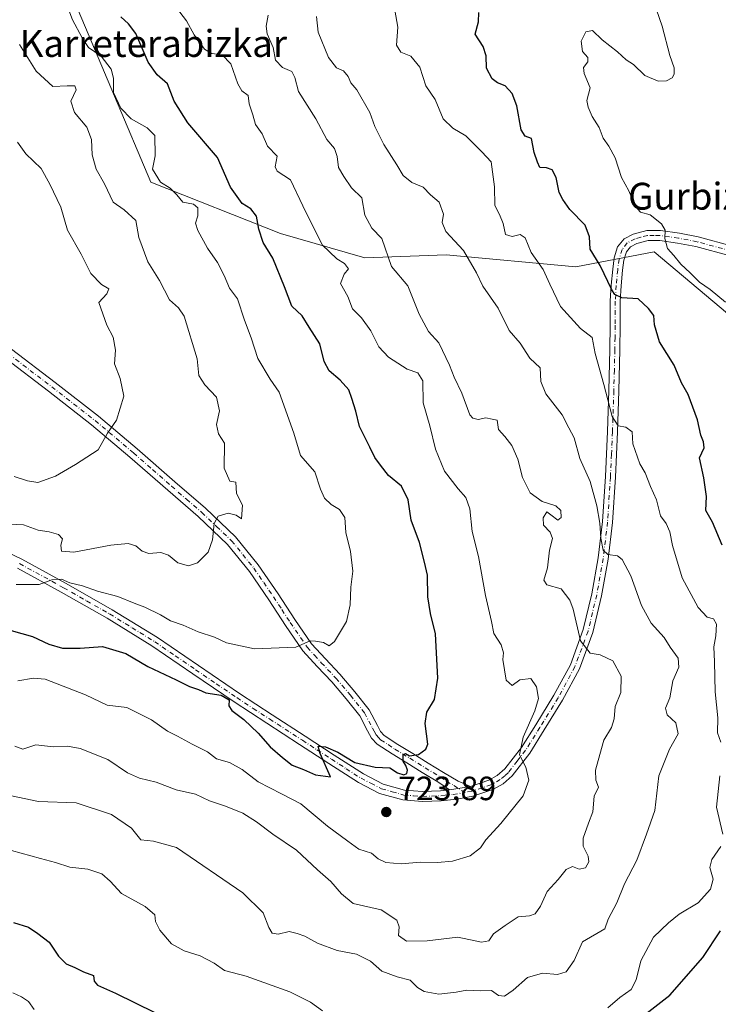
# Model space of a CAD drawing. Units: metres. Extents: x 624086 to 627529, y 4752687 to 4755063.
# Drawn here: x 625040 to 625248, y 4753235 to 4753528 of the extents above; entities that cross this region are included whole.
import ezdxf
from ezdxf.enums import TextEntityAlignment as Align

# ---------------------------------------------------------------- set-up
doc = ezdxf.new("R2010")
doc.units = ezdxf.units.M
doc.header["$MEASUREMENT"] = 0
doc.linetypes.add('DGN Style 4', pattern=[2.6384748266838614, 1.318413404963828, -0.6592067024819142, 0.001648016756204785, -0.6592067024819142])
for name, color, linetype, lineweight in [('Arbolado forestal CxS', 92, 'Continuous', 0), ('Camino Cxs', 7, 'Continuous', 0), ('Camino eje', 30, 'DGN Style 4', 13), ('Cortafuegos CxS', 92, 'Continuous', 0), ('Curva de nivel maestra', 30, 'Continuous', 30), ('Curva de nivel normal', 30, 'Continuous', 0), ('Punto de cota en terreno', 7, 'Continuous', 0), ('Rótulo de punto de cota en terreno', 7, 'Continuous', 0), ('Texto cartográfico', 7, 'Continuous', 0)]:
    doc.layers.add(name, color=color, linetype=linetype, lineweight=lineweight)
doc.styles.add('Style-Arial', font='txt')

# ---------------------------------------------------------------- blocks, each defined once
blk = doc.blocks.new('*U6')
at = {"layer": 'Arbolado forestal CxS', "color": 92, "linetype": 'Continuous', "lineweight": 0}
blk.add_polyline3d([(625057.5356999999, 4753531.166099999, 728.9875999999931), (625079.0793000003, 4753479.9959, 730.749100000001), (625117.6819000002, 4753464.7345, 723.1751999999979), (625142.8176999995, 4753457.552200001, 717.1171000000032), (625167.0566999996, 4753458.448799999, 710.8169999999955), (625205.6586999996, 4753454.858300001, 702.0056999999942), (625228.9996999997, 4753459.345899999, 696.1771000000008), (625255.1920999996, 4753437.2795, 694.7627999999969)], dxfattribs=at)
blk = doc.blocks.new('5PATER')
at = {"layer": 'Cortafuegos CxS', "linetype": 'Continuous', "lineweight": 0}
h = blk.add_hatch(color=51, dxfattribs=at)
edge = h.paths.add_edge_path()
edge.add_ellipse((0, 0), major_axis=(-0.1095731443231308, -0.1110710700762829), ratio=0.9994222409660322, start_angle=0, end_angle=360)

msp = doc.modelspace()

# ---------------------------------------------------------------- linework, layer by layer
at = {"layer": 'Arbolado forestal CxS', "color": 92, "linetype": 'Continuous', "lineweight": 0}
for points in [[(625255.1920999996, 4753437.2795, 694.7627999999969), (625228.9996999997, 4753459.345899999, 696.1771000000008), (625205.6586999996, 4753454.858300001, 702.0056999999942), (625167.0566999996, 4753458.448799999, 710.8169999999955), (625142.8176999995, 4753457.552200001, 717.1171000000032), (625117.6819000002, 4753464.7345, 723.1751999999979), (625079.0793000003, 4753479.9959, 730.749100000001), (625057.5356999999, 4753531.166099999, 728.9875999999931)], [(625057.5356999999, 4753531.166099999, 728.9875999999931), (625079.0793000003, 4753479.9959, 730.749100000001), (625117.6819000002, 4753464.7345, 723.1751999999979), (625142.8176999995, 4753457.552200001, 717.1171000000032), (625167.0566999996, 4753458.448799999, 710.8169999999955), (625205.6586999996, 4753454.858300001, 702.0056999999942), (625228.9996999997, 4753459.345899999, 696.1771000000008), (625255.1920999996, 4753437.2795, 694.7627999999969)], [(625057.5356999999, 4753531.166099999, 728.9875999999931), (625079.0793000003, 4753479.9959, 730.749100000001), (625117.6819000002, 4753464.7345, 723.1751999999979), (625142.8176999995, 4753457.552200001, 717.1171000000032), (625167.0566999996, 4753458.448799999, 710.8169999999955), (625205.6586999996, 4753454.858300001, 702.0056999999942), (625228.9996999997, 4753459.345899999, 696.1771000000008), (625255.1920999996, 4753437.2795, 694.7627999999969)]]:
    msp.add_polyline3d(points, dxfattribs=at)
at = {"layer": 'Camino Cxs', "color": 7, "linetype": 'Continuous', "lineweight": 0, "extrusion": (0.08332300981569041, 0.01371138134133771, 0.9964282583593096), "elevation": 117987.7756962583, "flags": 128}
msp.add_lwpolyline([(4588709.648401545, -1383658.805488277), (4588709.648401546, -1383665.233445327)], dxfattribs=at)
msp.add_lwpolyline([(4588709.648401545, -1383658.805488277), (4588709.648401546, -1383665.233445327)], dxfattribs=at)
at = {"layer": 'Camino Cxs', "color": 7, "linetype": 'Continuous', "lineweight": 0}
for points in [[(625027.0701000001, 4753374.350099999, 738.0106999999989), (625040.6901000004, 4753367.880100001, 737.2553000000045), (625053.8800999997, 4753360.6501, 738.3794000000053), (625067.6201, 4753352.8201, 734.170299999998), (625081.0800999999, 4753344.520099999, 734.321100000001), (625093.3000999996, 4753336.190099999, 734.0319000000018), (625105.5301000001, 4753327.880100001, 731.7397999999957), (625115.2901, 4753321.550100001, 732.288400000005), (625125.0500999996, 4753315.210100001, 730.6288999999962), (625133.7500999998, 4753309.5701, 731.325800000006), (625142.4600999998, 4753303.950099999, 730.4838000000018), (625148.3201000001, 4753300.950099999, 730.9752000000008), (625154.6801000005, 4753299.1501, 730.5488999999943), (625160.0201000003, 4753298.720100001, 728.7023000000045), (625165.3701, 4753298.960100001, 726.1106000000001), (625168.0100999996, 4753299.220100001, 725.1873999999953), (625174.3300999999, 4753300.2601, 724.6445999999996), (625179.7801000001, 4753302.0601, 724.5973999999987), (625182.2901, 4753303.4901, 725.0748000000021), (625184.5100999996, 4753305.420100001, 726.9348999999929), (625189.4901000002, 4753311.850099999, 727.7796999999993), (625193.7200999996, 4753318.600099999, 727.8622999999934), (625199.1401000004, 4753327.360099999, 724.8361000000006), (625204.0301000001, 4753336.460100001, 724.1459000000032), (625207.8901000004, 4753346.880100001, 719.7330999999978), (625210.4301000005, 4753357.5801, 718.2690000000002), (625212.3601000002, 4753368.2501, 717.020399999994), (625213.6300999997, 4753379.020099999, 717.0117000000029), (625214.4801000003, 4753392.4101, 714.8165000000009), (625215.1001000004, 4753405.8301, 713.0111000000034), (625215.4801000003, 4753418.030099999, 710.7455000000047), (625215.8101000005, 4753430.220100001, 708.7513000000035), (625215.8800999997, 4753437.460100001, 707.054999999993), (625215.9301000005, 4753444.6801, 704.0997000000062), (625216.2001, 4753449.4101, 701.6153999999952), (625216.6401000004, 4753454.1501, 699.7367999999988), (625217.0800999999, 4753457.4901, 698.5206000000035), (625218.1101000002, 4753460.7501, 698.0546999999933), (625220.0301000001, 4753463.120100001, 697.5466000000015), (625222.7801000001, 4753464.590100001, 696.9370999999956), (625226.8201000001, 4753465.630100001, 697.8515999999945), (625230.8501000004, 4753465.670100001, 698.1631000000052), (625236.4801000003, 4753464.840100001, 696.5783999999985), (625242.1101000002, 4753463.7501, 698.2023999999947), (625252.3201000001, 4753461.0101, 706.1934000000037)], [(625174.3300999999, 4753300.2601, 724.6445999999996), (625179.7801000001, 4753302.0601, 724.5973999999987), (625182.2901, 4753303.4901, 725.0748000000021), (625184.5100999996, 4753305.420100001, 726.9348999999929), (625189.4901000002, 4753311.850099999, 727.7796999999993), (625193.7200999996, 4753318.600099999, 727.8622999999934), (625199.1401000004, 4753327.360099999, 724.8361000000006), (625204.0301000001, 4753336.460100001, 724.1459000000032), (625207.8901000004, 4753346.880100001, 719.7330999999978), (625210.4301000005, 4753357.5801, 718.2690000000002), (625212.3601000002, 4753368.2501, 717.020399999994), (625213.6300999997, 4753379.020099999, 717.0117000000029), (625214.4801000003, 4753392.4101, 714.8165000000009), (625215.1001000004, 4753405.8301, 713.0111000000034), (625215.4801000003, 4753418.030099999, 710.7455000000047), (625215.8101000005, 4753430.220100001, 708.7513000000035), (625215.8800999997, 4753437.460100001, 707.054999999993), (625215.9301000005, 4753444.6801, 704.0997000000062), (625216.2001, 4753449.4101, 701.6153999999952), (625216.6401000004, 4753454.1501, 699.7367999999988), (625217.0800999999, 4753457.4901, 698.5206000000035), (625218.1101000002, 4753460.7501, 698.0546999999933), (625220.0301000001, 4753463.120100001, 697.5466000000015), (625222.7801000001, 4753464.590100001, 696.9370999999956), (625226.8201000001, 4753465.630100001, 697.8515999999945), (625230.8501000004, 4753465.670100001, 698.1631000000052), (625236.4801000003, 4753464.840100001, 696.5783999999985), (625242.1101000002, 4753463.7501, 698.2023999999947), (625252.3201000001, 4753461.0101, 706.1934000000037)], [(625251.5900999998, 4753458.130100001, 702.388300000006), (625241.4401000004, 4753460.850099999, 696.0552000000025), (625235.9801000003, 4753461.9101, 695.4413999999961), (625230.6401000004, 4753462.700099999, 696.2737999999954), (625227.2100999998, 4753462.6601, 696.3953000000038), (625223.8701, 4753461.790100001, 696.9912999999942), (625221.9600999998, 4753460.770099999, 697.382500000007), (625220.7801000001, 4753459.3101, 697.6909000000014), (625220.0000999998, 4753456.840100001, 698.0812000000005), (625219.6001000004, 4753453.8201, 698.7746000000043), (625219.1700999998, 4753449.190099999, 699.8974000000017), (625218.9101, 4753444.590100001, 702.0920000000042), (625218.8601000002, 4753437.4301, 704.9953999999999), (625218.7801000001, 4753430.1601, 706.3677000000025), (625218.4600999998, 4753417.950099999, 707.5195999999996), (625218.0800999999, 4753405.720100001, 710.5228999999963), (625217.4501, 4753392.2401, 711.7045000000071), (625216.5900999998, 4753378.7501, 714.547900000005), (625215.3000999996, 4753367.8101, 717.117499999993), (625213.3400999998, 4753356.970100001, 716.1741999999941), (625210.7401000002, 4753346.0101, 719.0718000000053), (625206.7500999998, 4753335.2301, 721.9308000000019), (625201.7200999996, 4753325.870100001, 721.9903999999952), (625196.2500999998, 4753317.030099999, 726.7685999999959), (625191.9301000005, 4753310.140100001, 726.8122000000003), (625186.6801000005, 4753303.370100001, 726.5029999999971), (625184.0201000003, 4753301.050100001, 725.9729999999981), (625181.0000999998, 4753299.3301, 725.7032000000036), (625175.0100999996, 4753297.350099999, 723.3076000000001), (625170.2500999998, 4753296.460100001, 724.4054999999935), (625165.5900999998, 4753295.9901, 726.1152000000002), (625159.9700999996, 4753295.7401, 729.045499999993), (625154.1501000002, 4753296.200099999, 730.3907999999938), (625147.2301000003, 4753298.170100001, 729.0752999999969), (625140.9700999996, 4753301.370100001, 730.2051000000066), (625132.1300999997, 4753307.0801, 731.0951999999961), (625123.4301000005, 4753312.710100001, 730.2624999999972), (625113.6700999998, 4753319.050100001, 733.5429000000004), (625103.8901000004, 4753325.4101, 730.692599999995), (625091.6201, 4753333.7301, 732.1483000000007), (625079.4600999998, 4753342.030099999, 732.4024000000064), (625066.1001000004, 4753350.2601, 735.804999999993), (625052.4101, 4753358.0701, 736.4523000000045), (625039.4101, 4753365.200099999, 736.7351000000053)], [(625251.5900999998, 4753458.130100001, 702.388300000006), (625241.4401000004, 4753460.850099999, 696.0552000000025), (625235.9801000003, 4753461.9101, 695.4413999999961), (625230.6401000004, 4753462.700099999, 696.2737999999954), (625227.2100999998, 4753462.6601, 696.3953000000038), (625223.8701, 4753461.790100001, 696.9912999999942), (625221.9600999998, 4753460.770099999, 697.382500000007), (625220.7801000001, 4753459.3101, 697.6909000000014), (625220.0000999998, 4753456.840100001, 698.0812000000005), (625219.6001000004, 4753453.8201, 698.7746000000043), (625219.1700999998, 4753449.190099999, 699.8974000000017), (625218.9101, 4753444.590100001, 702.0920000000042), (625218.8601000002, 4753437.4301, 704.9953999999999), (625218.7801000001, 4753430.1601, 706.3677000000025), (625218.4600999998, 4753417.950099999, 707.5195999999996), (625218.0800999999, 4753405.720100001, 710.5228999999963), (625217.4501, 4753392.2401, 711.7045000000071), (625216.5900999998, 4753378.7501, 714.547900000005), (625215.3000999996, 4753367.8101, 717.117499999993), (625213.3400999998, 4753356.970100001, 716.1741999999941), (625210.7401000002, 4753346.0101, 719.0718000000053), (625206.7500999998, 4753335.2301, 721.9308000000019), (625201.7200999996, 4753325.870100001, 721.9903999999952), (625196.2500999998, 4753317.030099999, 726.7685999999959), (625191.9301000005, 4753310.140100001, 726.8122000000003), (625186.6801000005, 4753303.370100001, 726.5029999999971), (625184.0201000003, 4753301.050100001, 725.9729999999981), (625181.0000999998, 4753299.3301, 725.7032000000036), (625175.0100999996, 4753297.350099999, 723.3076000000001), (625170.2500999998, 4753296.460100001, 724.4054999999935), (625165.5900999998, 4753295.9901, 726.1152000000002), (625159.9700999996, 4753295.7401, 729.045499999993), (625154.1501000002, 4753296.200099999, 730.3907999999938), (625147.2301000003, 4753298.170100001, 729.0752999999969), (625140.9700999996, 4753301.370100001, 730.2051000000066), (625132.1300999997, 4753307.0801, 731.0951999999961), (625123.4301000005, 4753312.710100001, 730.2624999999972), (625113.6700999998, 4753319.050100001, 733.5429000000004), (625103.8901000004, 4753325.4101, 730.692599999995), (625091.6201, 4753333.7301, 732.1483000000007), (625079.4600999998, 4753342.030099999, 732.4024000000064), (625066.1001000004, 4753350.2601, 735.804999999993), (625052.4101, 4753358.0701, 736.4523000000045), (625039.4101, 4753365.200099999, 736.7351000000053)], [(625037.6801000005, 4753430.3101, 749.3889000000055), (625050.6201, 4753420.420100001, 748.1328999999969), (625063.5701000001, 4753410.380100001, 746.1437000000006), (625075.0500999996, 4753400.700099999, 745.2103999999963), (625086.3101000005, 4753390.840100001, 743.2765999999974), (625095.3901000004, 4753382.9801, 737.9327000000048), (625104.3701, 4753374.470100001, 736.2747999999993), (625111.1001000004, 4753366.1601, 737.0063999999985), (625117.0301000001, 4753357.550100001, 735.5687999999938), (625121.9901000002, 4753349.940099999, 734.4614000000003), (625126.9901000002, 4753342.6601, 733.9642000000022), (625131.0800999999, 4753338.1601, 733.5632000000041), (625135.4301000005, 4753333.610099999, 731.2639999999956), (625139.8300999999, 4753328.390100001, 731.997000000003), (625144.1401000004, 4753323.030099999, 731.3935000000056), (625146.5800999999, 4753318.3201, 730.2188000000025), (625147.5100999996, 4753316.540100001, 729.8353999999963), (625148.6101000002, 4753315.380100001, 730.4566999999952), (625152.6901000004, 4753312.710100001, 730.5280999999959), (625157.1101000002, 4753310.0101, 731.7284999999974), (625161.6700999998, 4753307.170100001, 731.2204999999958), (625166.2200999996, 4753304.4001, 729.4296999999933), (625170.6201, 4753301.8201, 726.5268999999971), (625174.3300999999, 4753300.2601, 724.6445999999996), (625168.0100999996, 4753299.220100001, 725.1873999999953), (625164.5401, 4753301.5801, 728.2351999999955), (625159.9501, 4753304.370100001, 731.126900000003), (625155.3901000004, 4753307.210100001, 731.624100000001), (625150.9301000005, 4753309.940099999, 731.3825999999973), (625146.4901000002, 4753312.840100001, 731.2299000000058), (625144.8201000001, 4753314.610099999, 731.6012999999948), (625143.6700999998, 4753316.790100001, 731.0945000000065), (625141.3701, 4753321.2301, 731.2670000000071), (625137.2701000003, 4753326.3301, 731.6659000000074), (625133.0500999996, 4753331.340100001, 730.8555999999954), (625128.6700999998, 4753335.920100001, 734.3304999999964), (625124.4101, 4753340.620100001, 734.0804000000062), (625119.2600999996, 4753348.120100001, 735.6785999999993), (625114.3000999996, 4753355.720100001, 737.3761999999988), (625108.4600999998, 4753364.190099999, 738.8457999999956), (625101.9501, 4753372.2401, 737.4878000000026), (625093.1801000005, 4753380.540100001, 739.7749000000041), (625084.1601, 4753388.360099999, 742.5053999999947), (625072.9101, 4753398.200099999, 745.5037000000011), (625061.5000999998, 4753407.8201, 744.264599999995), (625048.6201, 4753417.8101, 748.872000000003), (625035.6501000002, 4753427.720100001, 750.6848999999929)], [(625037.6801000005, 4753430.3101, 749.3889000000055), (625050.6201, 4753420.420100001, 748.1328999999969), (625063.5701000001, 4753410.380100001, 746.1437000000006), (625075.0500999996, 4753400.700099999, 745.2103999999963), (625086.3101000005, 4753390.840100001, 743.2765999999974), (625095.3901000004, 4753382.9801, 737.9327000000048), (625104.3701, 4753374.470100001, 736.2747999999993), (625111.1001000004, 4753366.1601, 737.0063999999985), (625117.0301000001, 4753357.550100001, 735.5687999999938), (625121.9901000002, 4753349.940099999, 734.4614000000003), (625126.9901000002, 4753342.6601, 733.9642000000022), (625131.0800999999, 4753338.1601, 733.5632000000041), (625135.4301000005, 4753333.610099999, 731.2639999999956), (625139.8300999999, 4753328.390100001, 731.997000000003), (625144.1401000004, 4753323.030099999, 731.3935000000056), (625146.5800999999, 4753318.3201, 730.2188000000025), (625147.5100999996, 4753316.540100001, 729.8353999999963), (625148.6101000002, 4753315.380100001, 730.4566999999952), (625152.6901000004, 4753312.710100001, 730.5280999999959), (625157.1101000002, 4753310.0101, 731.7284999999974), (625161.6700999998, 4753307.170100001, 731.2204999999958), (625166.2200999996, 4753304.4001, 729.4296999999933), (625170.6201, 4753301.8201, 726.5268999999971), (625174.3300999999, 4753300.2601, 724.6445999999996)], [(625168.0100999996, 4753299.220100001, 725.1873999999953), (625164.5401, 4753301.5801, 728.2351999999955), (625159.9501, 4753304.370100001, 731.126900000003), (625155.3901000004, 4753307.210100001, 731.624100000001), (625150.9301000005, 4753309.940099999, 731.3825999999973), (625146.4901000002, 4753312.840100001, 731.2299000000058), (625144.8201000001, 4753314.610099999, 731.6012999999948), (625143.6700999998, 4753316.790100001, 731.0945000000065), (625141.3701, 4753321.2301, 731.2670000000071), (625137.2701000003, 4753326.3301, 731.6659000000074), (625133.0500999996, 4753331.340100001, 730.8555999999954), (625128.6700999998, 4753335.920100001, 734.3304999999964), (625124.4101, 4753340.620100001, 734.0804000000062), (625119.2600999996, 4753348.120100001, 735.6785999999993), (625114.3000999996, 4753355.720100001, 737.3761999999988), (625108.4600999998, 4753364.190099999, 738.8457999999956), (625101.9501, 4753372.2401, 737.4878000000026), (625093.1801000005, 4753380.540100001, 739.7749000000041), (625084.1601, 4753388.360099999, 742.5053999999947), (625072.9101, 4753398.200099999, 745.5037000000011), (625061.5000999998, 4753407.8201, 744.264599999995), (625048.6201, 4753417.8101, 748.872000000003), (625035.6501000002, 4753427.720100001, 750.6848999999929)], [(625027.0701000001, 4753374.350099999, 738.0106999999989), (625040.6901000004, 4753367.880100001, 737.2553000000045), (625053.8800999997, 4753360.6501, 738.3794000000053), (625067.6201, 4753352.8201, 734.170299999998), (625081.0800999999, 4753344.520099999, 734.321100000001), (625093.3000999996, 4753336.190099999, 734.0319000000018), (625105.5301000001, 4753327.880100001, 731.7397999999957), (625115.2901, 4753321.550100001, 732.288400000005), (625125.0500999996, 4753315.210100001, 730.6288999999962), (625133.7500999998, 4753309.5701, 731.325800000006), (625142.4600999998, 4753303.950099999, 730.4838000000018), (625148.3201000001, 4753300.950099999, 730.9752000000008), (625154.6801000005, 4753299.1501, 730.5488999999943), (625160.0201000003, 4753298.720100001, 728.7023000000045), (625165.3701, 4753298.960100001, 726.1106000000001), (625168.0100999996, 4753299.220100001, 725.1873999999953)]]:
    msp.add_polyline3d(points, dxfattribs=at)
at = {"layer": 'Camino eje', "color": 30, "linetype": 'DGN Style 4', "lineweight": 13}
for points in [[(625251.9550999999, 4753459.5701, 704.2017000000051), (625241.7751000002, 4753462.300100001, 695.9205999999976), (625236.2301000003, 4753463.3751, 695.5118999999977), (625230.7451, 4753464.1851, 697.2149000000063), (625229.0301000001, 4753464.165100001, 697.1987999999983), (625227.0151000004, 4753464.145099999, 697.1627000000008), (625224.9951, 4753463.6251, 696.9560000000056), (625223.3251, 4753463.190099999, 697.0002999999997), (625220.9951, 4753461.9451, 697.4665999999997), (625219.4451000001, 4753460.030099999, 697.8674000000028), (625218.5401, 4753457.165100001, 698.2342999999964), (625218.1201, 4753453.985099999, 698.9167000000016), (625217.6851000005, 4753449.300100001, 699.9967000000033), (625217.4200999998, 4753444.6351, 702.1842000000034), (625217.3701, 4753437.4451, 705.2544000000053), (625217.3350999998, 4753433.825099999, 706.4128000000055), (625217.2950999998, 4753430.190099999, 707.1350999999996), (625217.1350999996, 4753424.085100001, 707.6472000000067), (625216.9700999996, 4753417.9901, 708.7535999999964), (625216.5900999998, 4753405.7751, 711.4098999999987), (625216.2801000001, 4753399.065099999, 712.0489999999991), (625215.9650999998, 4753392.325099999, 713.2679000000062), (625215.1101000002, 4753378.8851, 715.7511999999988), (625213.8300999999, 4753368.030099999, 716.9896000000008), (625211.8850999996, 4753357.2751, 716.422000000006), (625209.3151000004, 4753346.4451, 719.3628000000026), (625205.3901000004, 4753335.845100001, 722.9352999999975), (625200.4301000005, 4753326.6151, 723.2609999999986), (625194.9851000002, 4753317.815099999, 727.2007000000012), (625190.7100999998, 4753310.995100001, 727.0515000000014), (625188.2200999996, 4753307.780099999, 727.5831000000035), (625185.5950999996, 4753304.395099999, 726.5400999999983), (625184.4851000002, 4753303.4301, 725.7143000000069), (625183.1551000001, 4753302.270099999, 724.6288999999962), (625180.3901000004, 4753300.6951, 724.9734999999928), (625174.6700999998, 4753298.8051, 723.8043000000035), (625172.6183000002, 4753298.4465, 723.6267999999982)], [(625036.6651, 4753429.015100001, 749.8542000000016), (625049.6201, 4753419.1151, 748.4214999999967), (625062.5351, 4753409.100099999, 744.7979999999953), (625073.9801000003, 4753399.450099999, 745.2746000000043), (625079.6101000002, 4753394.520099999, 744.5856000000058), (625085.2351000002, 4753389.600099999, 742.7597999999998), (625089.7451, 4753385.690099999, 740.3907000000036), (625094.2851, 4753381.7601, 738.6282999999967), (625098.6700999998, 4753377.610099999, 737.5442000000039), (625103.1601, 4753373.3551, 736.5432000000002), (625106.5251000002, 4753369.200099999, 736.9985000000015), (625109.7801000001, 4753365.175100001, 737.725900000005), (625112.7451, 4753360.870100001, 736.7314000000042), (625115.6651, 4753356.6351, 736.4042999999947), (625118.1451000003, 4753352.8301, 734.7099000000018), (625120.6250999998, 4753349.030099999, 734.824099999998), (625125.7001, 4753341.640100001, 733.8628000000026), (625127.8300999999, 4753339.290100001, 734.7342000000062), (625129.8750999998, 4753337.040100001, 733.7997999999934), (625134.2401000002, 4753332.475099999, 730.600099999996), (625138.5500999996, 4753327.360099999, 731.5731999999989), (625142.7550999997, 4753322.130100001, 730.7960000000021), (625145.1250999998, 4753317.5551, 730.3315000000002), (625145.5900999998, 4753316.665100001, 730.479800000001), (625146.1651, 4753315.575099999, 730.609500000006), (625147.0000999998, 4753314.690099999, 730.4523000000045), (625147.5500999996, 4753314.110099999, 730.320000000007), (625149.7701000003, 4753312.6601, 730.5234000000055), (625151.8101000005, 4753311.325099999, 730.7623000000021), (625154.0401, 4753309.960100001, 731.2786999999954), (625156.2500999998, 4753308.610099999, 731.5319000000018), (625160.8101000005, 4753305.770099999, 731.0387999999948), (625165.3800999997, 4753302.9901, 728.8316000000051), (625167.1151000002, 4753301.8101, 727.4603999999963), (625169.3151000004, 4753300.520099999, 725.8788999999962), (625172.6183000002, 4753298.4465, 723.6267999999982)], [(625040.0500999996, 4753366.540100001, 736.7703000000038), (625053.1451000003, 4753359.360099999, 737.352899999998), (625059.9901000002, 4753355.4551, 735.7042999999976), (625066.8601000002, 4753351.540100001, 734.7228000000032), (625073.5401, 4753347.425100001, 736.5966999999946), (625080.2701000003, 4753343.2751, 733.0136000000057), (625086.3800999997, 4753339.110099999, 735.5161999999983), (625092.4600999998, 4753334.960100001, 732.7838999999949), (625098.5751, 4753330.8051, 731.6278000000021), (625104.7100999998, 4753326.645099999, 731.1494999999995), (625109.6001000004, 4753323.465100001, 730.9909999999945), (625114.4801000003, 4753320.300100001, 732.8249000000069), (625124.2401000002, 4753313.960100001, 730.3622000000032), (625128.5900999998, 4753311.145099999, 730.3500000000058), (625132.9401000004, 4753308.325099999, 730.8312000000006), (625137.2950999998, 4753305.515100001, 731.5074000000022), (625141.7150999998, 4753302.6601, 729.6901999999974), (625144.6451000003, 4753301.1601, 729.9927000000025), (625147.7751000002, 4753299.5601, 729.9348000000027), (625150.9550999999, 4753298.6601, 729.9559000000008), (625154.4151, 4753297.675100001, 729.3598999999958), (625157.3251, 4753297.4451, 729.3680000000023), (625159.9951, 4753297.2301, 728.1477000000014), (625165.4801000003, 4753297.475099999, 725.0571999999956), (625166.8000999996, 4753297.6051, 724.4128000000055), (625169.1300999997, 4753297.840100001, 723.8889000000055), (625172.6183000002, 4753298.4465, 723.6267999999982)]]:
    msp.add_polyline3d(points, dxfattribs=at)
at = {"layer": 'Curva de nivel maestra', "color": 30, "linetype": 'Continuous', "lineweight": 30, "flags": 128}
for points, elevation in [([(625034.3700000001, 4753347.540100001), (625043.8399999999, 4753344.880100001), (625048.79, 4753342.5701), (625052.8600000005, 4753341.390100001), (625058.1100000005, 4753341.4101), (625064.75, 4753341.880100001), (625071.6799999997, 4753339.770099999), (625078.1900000004, 4753335.920100001), (625086.6699999999, 4753331.940099999), (625090.5999999996, 4753329.960100001), (625093.3600000005, 4753329.050100001), (625095.5099999999, 4753328.120100001), (625100.04, 4753327.4001), (625102.4100000003, 4753325.950099999), (625102.3700000001, 4753324.210100001), (625103.2400000002, 4753322.860099999), (625106.7699999996, 4753320.1801), (625111.0499999998, 4753316.0601), (625114.6100000005, 4753311.9901), (625118.3300000001, 4753308.860099999), (625121.1600000003, 4753306.600099999), (625124.54, 4753305.270099999), (625128.1399999997, 4753303.670100001), (625132.6600000003, 4753303.050100001), (625129.5499999998, 4753310.0701), (625128.9600000001, 4753312.2501), (625131.1500000004, 4753312.020099999), (625134.8499999996, 4753310.4001), (625139.8899999997, 4753307.380100001), (625145.9299999997, 4753305.9801), (625150.2599999999, 4753305.720100001), (625152.6100000005, 4753304.290100001), (625154.4500000002, 4753303.690099999), (625155.3600000005, 4753304.100099999), (625155.5199999996, 4753305.0801), (625155.0800000001, 4753306.440099999), (625154.2999999998, 4753307.7601), (625154.2199999997, 4753309.640100001), (625154.9100000003, 4753310.040100001), (625156.1200000001, 4753309.370100001), (625158.8499999996, 4753309.7401), (625161.0199999996, 4753311.3301), (625161.5999999996, 4753312.8101), (625160.7800000003, 4753319.0001), (625161.2800000003, 4753322.350099999), (625163.5499999998, 4753326.050100001), (625164.54, 4753332.470100001), (625163.8499999996, 4753345.640100001), (625162.3700000001, 4753351.7301), (625161.5499999998, 4753356.610099999), (625161.5199999996, 4753363.0601), (625160.6500000004, 4753366.9801), (625159.0899999999, 4753372.8201), (625156.6200000001, 4753379.4101), (625155.79, 4753385.520099999), (625153.7699999996, 4753389.5601), (625149.8399999999, 4753392.720100001), (625147.5199999996, 4753395.790100001), (625145.7800000003, 4753398.0701), (625144.3200000003, 4753401.200099999), (625141.2699999996, 4753407.300100001), (625140.2000000002, 4753411.9001), (625138.9199999999, 4753415.640100001), (625138.04, 4753418.200099999), (625135.5199999996, 4753421.0701), (625132.2100000001, 4753423.870100001), (625130.7599999999, 4753426.690099999), (625129.4500000002, 4753431.880100001), (625126.3099999997, 4753436.850099999), (625124.1799999997, 4753440.290100001), (625121.1299999999, 4753443.1801), (625118.9699999997, 4753448.880100001), (625115.4400000004, 4753457.390100001), (625112.5800000001, 4753462.110099999), (625111.2800000003, 4753466.0601), (625110.5899999999, 4753469.880100001), (625108.8600000005, 4753472.050100001), (625106.3399999999, 4753473.6801), (625102.8700000001, 4753478.530099999), (625098.9600000001, 4753487.340100001), (625090.1799999997, 4753497.6601), (625086.0599999997, 4753504.120100001), (625084.0800000001, 4753509.2501), (625080.9900000002, 4753512.0101), (625078.3099999997, 4753515.690099999), (625074.6200000001, 4753524.220100001), (625072.4600000001, 4753527.1601), (625070.1799999997, 4753529.220100001)], 725), ([(625249.2699999996, 4753372.050100001), (625246.3700000001, 4753378.880100001), (625244.3899999997, 4753382.360099999), (625244.5800000001, 4753386.540100001), (625243.7300000006, 4753392.0701), (625242.5300000003, 4753398.020099999), (625243.8799999999, 4753400.970100001), (625243.6699999999, 4753402.8101), (625242.8899999997, 4753404.7301), (625241.9000000004, 4753409.3301), (625239.0700000003, 4753416.850099999), (625237.1299999999, 4753420.3301), (625234.9400000004, 4753425.590100001), (625230.5599999997, 4753432.5601), (625229.0499999998, 4753437.620100001), (625228.8499999996, 4753440.380100001), (625227.2999999998, 4753442.460100001), (625224.1900000004, 4753445.280099999), (625219.3399999999, 4753445.590100001), (625217.2599999999, 4753446.600099999), (625216.3600000005, 4753448.020099999), (625212.8799999999, 4753455.270099999), (625209.9100000003, 4753460.0601), (625209.7199999997, 4753463.8101), (625208.4199999999, 4753467.2401), (625203.8399999999, 4753471.870100001), (625201.7999999998, 4753474.840100001), (625200.7199999997, 4753476.960100001), (625199.8300000001, 4753481.370100001), (625198.6100000005, 4753483.7401), (625196.9400000004, 4753484.3201), (625194.9400000004, 4753484.4001), (625194.2300000006, 4753485.940099999), (625193.2199999997, 4753488.880100001), (625192.4400000004, 4753493.0001), (625190.54, 4753493.720100001), (625189.3799999999, 4753495.610099999), (625188.0800000001, 4753502.7401), (625186.7400000002, 4753506.4001), (625184.6200000001, 4753508.7401), (625182.3700000001, 4753509.590100001), (625180.75, 4753510.770099999), (625179.0199999996, 4753513.960100001), (625178.9800000006, 4753517.6601), (625178.0800000001, 4753520.370100001), (625175.6600000003, 4753524.020099999), (625176.6799999997, 4753527.780099999), (625176.7800000003, 4753530.5001)], 700), ([(625038.2000000002, 4753259.780099999), (625042.6900000004, 4753258.380100001), (625045.4400000004, 4753256.460100001), (625048.8799999999, 4753253.9101), (625051.6500000004, 4753249.6801), (625053.9500000002, 4753247.4001), (625056.5199999996, 4753246.390100001), (625059.04, 4753245.0801), (625062.0700000003, 4753244.020099999), (625062.29, 4753242.2601), (625063.2199999997, 4753241.090100001), (625068.6100000005, 4753238.710100001), (625080.3200000003, 4753232.9801)], 700), ([(625220.29, 4753227.700099999), (625233.6100000005, 4753238.090100001), (625243.5, 4753249.370100001), (625248.7599999999, 4753257.220100001)], 700)]:
    msp.add_lwpolyline(points, dxfattribs=dict(at, elevation=elevation))
at = {"layer": 'Curva de nivel normal', "color": 30, "linetype": 'Continuous', "lineweight": 0, "flags": 128}
for points, elevation in [([(625038.9900000002, 4753360.33), (625045.8300000001, 4753360.34), (625049.6699999999, 4753361.680000001), (625052.5, 4753361.890000001), (625055.0099999999, 4753360.84), (625058.7599999999, 4753359.890000001), (625063.2599999999, 4753358.289999999), (625069.3200000003, 4753356.74), (625074.1600000003, 4753354.74), (625077.3600000005, 4753353.609999999), (625082, 4753351.279999999), (625084.9900000002, 4753349.539999999), (625088.7100000001, 4753348.26), (625093.2100000001, 4753346.210000001), (625098.0499999998, 4753344.609999999), (625101.6600000003, 4753342.980000001), (625109.9900000002, 4753341.17), (625122.3300000001, 4753341.710000001), (625126.54, 4753343.600000001), (625128.1900000004, 4753343.470000001), (625130.5, 4753343.029999999), (625132.2300000006, 4753342.050000001), (625133.8499999996, 4753343.310000001), (625137.3399999999, 4753349.350000001), (625138.5099999999, 4753354.300000001), (625138.6399999997, 4753359.49), (625139.3099999997, 4753364.33), (625138.5300000003, 4753370.130000001), (625137.2199999997, 4753375.83), (625136.9199999999, 4753380.26), (625135.2599999999, 4753382.619999999), (625132.7699999996, 4753384.140000001), (625130.79, 4753386.02), (625129.6699999999, 4753388.720000001), (625128, 4753393.82), (625123.7300000006, 4753398.720000001), (625121.7100000001, 4753405.350000001), (625117.3600000005, 4753417.52), (625114.7000000002, 4753421.4), (625110.9699999997, 4753427.58), (625108.9800000006, 4753433.680000001), (625106.9800000006, 4753438.92), (625104.8799999999, 4753445.310000001), (625102.5, 4753448.480000001), (625100.9400000004, 4753452.27), (625099.0099999999, 4753456.08), (625096.0199999996, 4753460.430000001), (625093.1600000003, 4753465.600000001), (625092.4699999997, 4753467.82), (625093.0700000003, 4753470.060000001), (625093.1299999999, 4753472.390000001), (625091.7800000003, 4753473.470000001), (625088.6699999999, 4753474.029999999), (625086.9000000004, 4753476.26), (625084.8399999999, 4753478.199999999), (625082.0199999996, 4753480.050000001), (625079.5999999996, 4753483.91), (625080.3899999997, 4753487.91), (625080.2699999996, 4753493.960000001), (625078.0599999997, 4753496.220000001), (625073.29, 4753498.859999999), (625070.2300000006, 4753502.060000001), (625067.9900000002, 4753506.680000001), (625068, 4753511.02), (625067.2800000003, 4753513.640000001), (625064.3200000003, 4753517.480000001), (625060.54, 4753520.09), (625058.6500000004, 4753523.02), (625055.7800000003, 4753528.34), (625053.4500000002, 4753534.689999999)], 730), ([(625086.4600000001, 4753532.26), (625089.75, 4753528.060000001), (625092, 4753523.83), (625095.1100000005, 4753519.640000001), (625097.29, 4753518.350000001), (625100.4000000004, 4753517.9), (625102.9400000004, 4753515.210000001), (625105.0499999998, 4753509.26), (625106.2599999999, 4753507.17), (625108.1500000004, 4753505.84), (625108.4500000002, 4753503.289999999), (625109.5, 4753500.100000001), (625110.2699999996, 4753497.210000001), (625112.25, 4753494.369999999), (625113.8200000003, 4753490.730000001), (625116.7800000003, 4753487.76), (625116.1299999999, 4753484.57), (625116.7599999999, 4753483.27), (625120.6799999997, 4753480.710000001), (625124.3399999999, 4753472.949999999), (625130.1399999997, 4753461.42), (625134.4800000006, 4753457.17), (625136.8300000001, 4753455.869999999), (625138.0199999996, 4753454.220000001), (625136.6699999999, 4753452.630000001), (625135.6399999997, 4753449.880000001), (625137.7800000003, 4753446.029999999), (625139.1600000003, 4753442.350000001), (625141.8799999999, 4753439.699999999), (625144.6600000003, 4753435.800000001), (625147.0499999998, 4753431.07), (625149.8899999997, 4753427.92), (625155.4800000006, 4753424.42), (625158.5899999999, 4753423.279999999), (625160.0800000001, 4753420.930000001), (625160.2199999997, 4753414.350000001), (625162.1500000004, 4753407.529999999), (625163.8600000005, 4753400.59), (625166.5300000003, 4753394.02), (625170.6399999997, 4753388.800000001), (625172.8799999999, 4753386.24), (625174.1399999997, 4753382.84), (625174.7599999999, 4753376.119999999), (625176.6500000004, 4753368.66), (625178.7800000003, 4753357.09), (625180.5899999999, 4753349.27), (625181.2400000002, 4753345.730000001), (625183.4199999999, 4753342.350000001), (625184.1299999999, 4753340.02), (625183.9299999997, 4753337.980000001), (625184.9600000001, 4753331.880000001), (625186.6600000003, 4753330.279999999), (625188.9900000002, 4753331.980000001), (625192.2400000002, 4753332.300000001), (625193.9699999997, 4753329.83), (625194.5, 4753326.369999999), (625193.4400000004, 4753322.689999999), (625189.9900000002, 4753314.930000001), (625188.8499999996, 4753309.65), (625190.8200000003, 4753305.930000001), (625191.6200000001, 4753302.130000001), (625189.9600000001, 4753297.480000001), (625183.3600000005, 4753289.220000001), (625178.8499999996, 4753284.380000001), (625177.25, 4753281.930000001), (625174.1600000003, 4753279.609999999), (625168.9900000002, 4753278.01), (625164.4800000006, 4753277.58), (625159.4199999999, 4753277.720000001), (625153.7000000002, 4753277.180000001), (625149.1299999999, 4753277.640000001), (625146.7800000003, 4753278.680000001), (625144.79, 4753280.42), (625141.0599999997, 4753281.58), (625137.7300000006, 4753283.970000001), (625131.7599999999, 4753288.449999999), (625123.8099999997, 4753295.09), (625117.9900000002, 4753298.01), (625111.04, 4753301.640000001), (625106.29, 4753305.26), (625102.5099999999, 4753307.380000001), (625098.7100000001, 4753308.4), (625096.0300000003, 4753310.539999999), (625091.4400000004, 4753312.84), (625087.0899999999, 4753315.230000001), (625084.04, 4753316.680000001), (625079.3499999996, 4753320.039999999), (625072, 4753323.699999999), (625066.1600000003, 4753324.42), (625059.6399999997, 4753327.480000001), (625047.6600000003, 4753332.109999999), (625044.1699999999, 4753332.460000001), (625039.4800000006, 4753331.630000001)], 720), ([(625248.8700000001, 4753313.449999999), (625247.8300000001, 4753316.189999999), (625247.9000000004, 4753320.689999999), (625247.1399999997, 4753328.42), (625246.9400000004, 4753337.26), (625246.7599999999, 4753341.779999999), (625247.3899999997, 4753345.08), (625247.5199999996, 4753348.539999999), (625246.6699999999, 4753350.07), (625244.7300000006, 4753350.59), (625242.1200000001, 4753353.5), (625237.2999999998, 4753362.26), (625234.4100000003, 4753371.880000001), (625233.6900000004, 4753376), (625232.5199999996, 4753378.430000001), (625230.8300000001, 4753380.789999999), (625229.6500000004, 4753385.539999999), (625227.8899999997, 4753389.430000001), (625226.2800000003, 4753393.52), (625224.6699999999, 4753396.26), (625222.6500000004, 4753402.189999999), (625222.4699999997, 4753405.710000001), (625220.5999999996, 4753407.130000001), (625218.2199999997, 4753407.560000001), (625216.4500000002, 4753410.32), (625213.9600000001, 4753419.789999999), (625211.4100000003, 4753429.09), (625210.4800000006, 4753433.82), (625207.0300000003, 4753436.529999999), (625201.0999999996, 4753443.029999999), (625197.9199999999, 4753449.640000001), (625195.9500000002, 4753454.07), (625192.3600000005, 4753459.130000001), (625190.6200000001, 4753463.51), (625189.1100000005, 4753464.460000001), (625186.7300000006, 4753463.83), (625184.7599999999, 4753464.460000001), (625184.0700000003, 4753467.720000001), (625182.9699999997, 4753470.4), (625181.5300000003, 4753473.039999999), (625181.4600000001, 4753478.680000001), (625180.4299999997, 4753486.060000001), (625177.6900000004, 4753489.050000001), (625172.9400000004, 4753493.779999999), (625169.0099999999, 4753496.130000001), (625166.2000000002, 4753498.92), (625163.8200000003, 4753504.609999999), (625161.04, 4753508.74), (625159.2599999999, 4753514.279999999), (625156.5700000003, 4753517.560000001), (625153.5499999998, 4753518.699999999), (625152.2999999998, 4753520.779999999), (625152.6600000003, 4753526.100000001), (625151.4400000004, 4753532.869999999)], 705), ([(625250.2000000002, 4753444.310000001), (625245.6699999999, 4753448.119999999), (625242.4800000006, 4753450.300000001), (625239.7199999997, 4753453.039999999), (625236.9100000003, 4753455.640000001), (625234.8899999997, 4753458.180000001), (625232.9199999999, 4753460.300000001), (625232.1500000004, 4753463.230000001), (625232.2400000002, 4753465.76), (625231.2000000002, 4753467.600000001), (625227.75, 4753470.279999999), (625224.9299999997, 4753471.15), (625223.3200000003, 4753472.850000001), (625221.4400000004, 4753477.449999999), (625219.29, 4753481.41), (625217.3300000001, 4753487.27), (625215.5300000003, 4753490.779999999), (625213.7599999999, 4753493.119999999), (625212.6200000001, 4753496.32), (625210.54, 4753499.560000001), (625209.3499999996, 4753502.380000001), (625208.9800000006, 4753504.300000001), (625209.9199999999, 4753508.140000001), (625208.1799999997, 4753512.33), (625207.9800000006, 4753514.180000001), (625209.2300000006, 4753515.850000001), (625209.2199999997, 4753517.100000001), (625207.6200000001, 4753518.930000001), (625207.2800000003, 4753521.980000001), (625208.6799999997, 4753524.720000001), (625210.6100000005, 4753525.15), (625213.54, 4753522.33), (625218.0499999998, 4753518.83), (625220.6600000003, 4753516.460000001), (625222.8700000001, 4753515.029999999), (625226.1699999999, 4753511.779999999), (625230.2000000002, 4753510.09), (625232.6600000003, 4753510.16), (625234.3799999999, 4753511.060000001), (625234.9699999997, 4753512.199999999), (625234.9299999997, 4753514.02), (625233.6600000003, 4753517.689999999), (625231.4000000004, 4753526.49), (625229.7199999997, 4753531.310000001)], 694.9999999999999), ([(625128.4400000004, 4753529.369999999), (625128.9400000004, 4753524.640000001), (625132.0499999998, 4753517.08), (625134.4000000004, 4753514), (625136.5, 4753513.15), (625137.8399999999, 4753511.439999999), (625138.6399999997, 4753509.59), (625140.4299999997, 4753507.51), (625144.2999999998, 4753500.779999999), (625145.8099999997, 4753496.619999999), (625148.5199999996, 4753491.210000001), (625152.3499999996, 4753485.17), (625154.2100000001, 4753482.029999999), (625156.8600000005, 4753479.949999999), (625160.2400000002, 4753478.550000001), (625162.4199999999, 4753476.25), (625164.9400000004, 4753474.050000001), (625166.2999999998, 4753470.49), (625165.8399999999, 4753468.029999999), (625166.9199999999, 4753465.350000001), (625172.2199999997, 4753459.699999999), (625176.0899999999, 4753453.07), (625177.9299999997, 4753449.119999999), (625182.54, 4753442.52), (625185.8200000003, 4753435.850000001), (625189.1200000001, 4753432.15), (625191.9800000006, 4753427.680000001), (625195.0800000001, 4753424.77), (625195.2199999997, 4753420.75), (625196.7100000001, 4753417.060000001), (625201.5999999996, 4753410.789999999), (625203.5300000003, 4753406.890000001), (625205.1799999997, 4753403.930000001), (625206.8600000005, 4753397.800000001), (625209.9000000004, 4753391), (625211.9400000004, 4753383.730000001), (625212.8200000003, 4753378.58), (625213.0800000001, 4753374.08), (625213.7800000003, 4753370.539999999), (625215.1799999997, 4753369.26), (625218.0599999997, 4753368.880000001), (625219.4699999997, 4753367.779999999), (625222.0300000003, 4753362.890000001), (625225.25, 4753354.07), (625228.1200000001, 4753348.82), (625231.9600000001, 4753344.57), (625233.7100000001, 4753341.710000001), (625236.1500000004, 4753338.390000001), (625236.3499999996, 4753335.699999999), (625234.5, 4753331.689999999), (625233.6200000001, 4753326.57), (625232.3600000005, 4753323.51), (625232.8799999999, 4753321.57), (625235.4800000006, 4753319.15), (625236.1600000003, 4753315.9), (625233.5700000003, 4753311.350000001), (625230.3700000001, 4753303.350000001), (625229.2100000001, 4753293.100000001), (625226.7400000002, 4753286.029999999), (625223.7800000003, 4753278.27), (625220.1500000004, 4753271.27), (625217.8899999997, 4753265.609999999), (625215.2999999998, 4753260.730000001), (625214.3200000003, 4753257.9), (625207.6100000005, 4753254.02), (625205.1799999997, 4753248.449999999), (625202.79, 4753245.08), (625200.1600000003, 4753244.300000001), (625195.7800000003, 4753244.689999999), (625191.2999999998, 4753243.359999999), (625187.04, 4753239.65), (625184.3899999997, 4753237.859999999), (625182.6100000005, 4753238.01), (625180.5800000001, 4753239.539999999), (625177.3899999997, 4753239.4), (625173.1699999999, 4753239.630000001), (625169.9900000002, 4753239.039999999), (625164.8700000001, 4753238.470000001), (625160.5, 4753239.210000001), (625158.5499999998, 4753240.41), (625156.3300000001, 4753242.600000001), (625152.4800000006, 4753243.600000001), (625147.9199999999, 4753245.25), (625144.4800000006, 4753248.230000001), (625140.3300000001, 4753250.350000001), (625134.5800000001, 4753251.380000001), (625128.7100000001, 4753253.57), (625124.9800000006, 4753255.710000001), (625122.6799999997, 4753256.439999999), (625120.3300000001, 4753257.060000001), (625117.0700000003, 4753256.289999999), (625115.25, 4753256.59), (625114.2300000006, 4753258.26), (625112.5700000003, 4753262.600000001), (625106.54, 4753268.57), (625086.75, 4753282.109999999), (625079.9600000001, 4753283.99), (625076.1699999999, 4753284.32), (625073.3399999999, 4753287.859999999), (625067.4199999999, 4753291.9), (625056.8600000005, 4753295.4), (625045.6600000003, 4753295.75), (625026.2599999999, 4753299.850000001)], 710), ([(625038.6299999999, 4753312.25), (625040.9800000006, 4753311.300000001), (625044.9299999997, 4753312.58), (625050.0800000001, 4753312.050000001), (625054.2699999996, 4753312.220000001), (625058.0899999999, 4753311.52), (625066.2699999996, 4753308.230000001), (625072.1600000003, 4753304.25), (625075.7199999997, 4753302.65), (625080.7599999999, 4753301.480000001), (625086.7000000002, 4753299.220000001), (625092.4299999997, 4753297.92), (625096.5800000001, 4753295.939999999), (625101.3799999999, 4753294.4), (625106.5300000003, 4753292.24), (625110.6299999999, 4753289.74), (625115.4199999999, 4753286.07), (625122.4600000001, 4753281.24), (625128.7300000006, 4753275.4), (625132.7000000002, 4753271.92), (625135.9199999999, 4753268.24), (625139.3600000005, 4753265.430000001), (625147.6600000003, 4753263.539999999), (625152.3499999996, 4753260.460000001), (625153.1100000005, 4753258.42), (625152.8899999997, 4753255.92), (625155.2300000006, 4753254.24), (625161.3600000005, 4753254.32), (625170.5199999996, 4753255.4), (625177.5599999997, 4753253.890000001), (625179.7400000002, 4753254.289999999), (625181.1799999997, 4753256.380000001), (625184.6399999997, 4753258.850000001), (625188.5, 4753261.390000001), (625191.8200000003, 4753261.74), (625193.5300000003, 4753262.279999999), (625195.1500000004, 4753264.58), (625197.0800000001, 4753268.99), (625200.3600000005, 4753272.560000001), (625202.7800000003, 4753275.550000001), (625204.6900000004, 4753276.359999999), (625206.6600000003, 4753275.600000001), (625208.5099999999, 4753276), (625209.5700000003, 4753277.789999999), (625209.3200000003, 4753279.49), (625207.8799999999, 4753282.42), (625207.8899999997, 4753284.83), (625209.4600000001, 4753289.350000001), (625210.75, 4753292.689999999), (625211.0999999996, 4753297.350000001), (625212.3700000001, 4753300.02), (625211.6600000003, 4753302.109999999), (625211.5199999996, 4753305.029999999), (625212.7800000003, 4753309.77), (625214.0099999999, 4753314.039999999), (625216.3200000003, 4753317.77), (625217.0800000001, 4753320.380000001), (625217.3499999996, 4753324.02), (625219.0999999996, 4753328.180000001), (625219.1799999997, 4753333.060000001), (625216.6799999997, 4753337.640000001), (625212.9400000004, 4753339.359999999), (625209.9299999997, 4753339.869999999), (625207.0499999998, 4753343.58), (625204.8399999999, 4753353.02), (625203.8600000005, 4753355.689999999), (625201.2599999999, 4753359.02), (625196.9900000002, 4753360.220000001), (625196.1699999999, 4753361.619999999), (625197.2599999999, 4753365.279999999), (625197.8399999999, 4753370.539999999), (625198.6699999999, 4753374.029999999), (625197.9800000006, 4753375.859999999), (625196.0199999996, 4753377.970000001), (625195.9100000003, 4753380.109999999), (625197.04, 4753381.9), (625198.2000000002, 4753381.029999999), (625200.3300000001, 4753379.460000001), (625201.3399999999, 4753380.27), (625201.1600000003, 4753382.380000001), (625199.6699999999, 4753383.699999999), (625195.6500000004, 4753385.01), (625192.0999999996, 4753387.640000001), (625189.7999999998, 4753392.199999999), (625188.3600000005, 4753397.560000001), (625186.5800000001, 4753401.699999999), (625184.5599999997, 4753404.380000001), (625182.6500000004, 4753406.449999999), (625182.2400000002, 4753409.220000001), (625180.7100000001, 4753409.51), (625178.8499999996, 4753409.930000001), (625176.6100000005, 4753409.42), (625174.9500000002, 4753409.779999999), (625174.1299999999, 4753410.83), (625171.7199999997, 4753417.26), (625169.4500000002, 4753421.970000001), (625168.0800000001, 4753425.550000001), (625164.8600000005, 4753432.220000001), (625161.7800000003, 4753435.640000001), (625159.0199999996, 4753440.74), (625155.6900000004, 4753449.199999999), (625150.8099999997, 4753454.890000001), (625147.9100000003, 4753463.300000001), (625144.9000000004, 4753466.380000001), (625142.8499999996, 4753470.24), (625141.9800000006, 4753475.369999999), (625138.8700000001, 4753478.369999999), (625136.6299999999, 4753481.689999999), (625135.04, 4753484.380000001), (625134.6500000004, 4753487.689999999), (625133.7599999999, 4753490.02), (625131.5700000003, 4753492.74), (625128.2400000002, 4753498.91), (625123.0800000001, 4753506.99), (625122.0099999999, 4753511.17), (625121.1399999997, 4753512.92), (625118.3200000003, 4753514.180000001), (625116.2400000002, 4753516.350000001), (625115.5300000003, 4753520.140000001), (625113.7800000003, 4753524.16), (625113.4699999997, 4753526.470000001), (625114.04, 4753529.699999999)], 715), ([(625037.2199999997, 4753378.25), (625041.25, 4753378.09), (625045.5300000003, 4753376.470000001), (625048.8099999997, 4753375.99), (625051.6200000001, 4753375.230000001), (625052.8099999997, 4753373.9), (625052.3200000003, 4753372.02), (625052.4800000006, 4753370.24), (625056.2100000001, 4753369.980000001), (625067.1699999999, 4753371.970000001), (625072.4100000003, 4753372.52), (625074.6900000004, 4753371.82), (625076.5, 4753370.189999999), (625078.54, 4753369.57), (625082.1299999999, 4753369.82), (625084.3600000005, 4753369.050000001), (625087.1399999997, 4753366.76), (625090.3799999999, 4753365.83), (625092.9900000002, 4753366.779999999), (625096.1600000003, 4753369.980000001), (625097.5300000003, 4753373.58), (625098.0199999996, 4753378.5), (625099.1699999999, 4753380.66), (625102.1799999997, 4753381.5), (625104.54, 4753380.930000001), (625106.1200000001, 4753379.880000001), (625106.3799999999, 4753383.960000001), (625104.6500000004, 4753387.350000001), (625104.4100000003, 4753390.789999999), (625102.6100000005, 4753391.08), (625100.9900000002, 4753394.930000001), (625101.0499999998, 4753402.41), (625099.2400000002, 4753405.109999999), (625098.6299999999, 4753407.949999999), (625099.5499999998, 4753411.960000001), (625098.7199999997, 4753416.02), (625095.1600000003, 4753419.689999999), (625093.4100000003, 4753422.49), (625092.8700000001, 4753427.49), (625089.0899999999, 4753440.119999999), (625087.3200000003, 4753442.680000001), (625084.6799999997, 4753445.039999999), (625081.7199999997, 4753450.75), (625078.25, 4753456.279999999), (625075.5099999999, 4753463.539999999), (625074.6100000005, 4753468.640000001), (625071.1399999997, 4753471.83), (625067.8700000001, 4753474.09), (625065.3700000001, 4753479.49), (625062.8099999997, 4753483.890000001), (625061.6799999997, 4753488.16), (625061.4900000002, 4753492.699999999), (625060.0599999997, 4753496.380000001), (625056.4100000003, 4753500.76), (625055.2599999999, 4753504.130000001), (625056.9299999997, 4753507.470000001), (625056.4800000006, 4753508.74), (625054.2199999997, 4753508.720000001), (625049.9600000001, 4753508.49), (625045.0199999996, 4753513.050000001), (625040.0300000003, 4753520.980000001)], 735), ([(625039.4000000004, 4753491.890000001), (625041.9000000004, 4753488.430000001), (625046.5099999999, 4753484.119999999), (625049.04, 4753479.4), (625052.2999999998, 4753472.550000001), (625054.3399999999, 4753465.789999999), (625058.4199999999, 4753458.630000001), (625061.2599999999, 4753452.810000001), (625064.4400000004, 4753449.539999999), (625066.5700000003, 4753448.300000001), (625066.04, 4753446.789999999), (625063.6399999997, 4753444.180000001), (625066.0499999998, 4753437.5), (625067.8799999999, 4753433.880000001), (625068.6500000004, 4753430.02), (625068.2699999996, 4753425.939999999), (625070.0300000003, 4753421.57), (625071.0599999997, 4753416.380000001), (625068.8899999997, 4753409.210000001), (625066.1900000004, 4753405.350000001), (625063.4500000002, 4753400.350000001), (625056.7100000001, 4753396.060000001), (625050.7599999999, 4753392.529999999), (625045.4299999997, 4753390.66), (625042.3799999999, 4753391.189999999), (625038.4500000002, 4753392.480000001)], 740), ([(625249.4800000006, 4753286.01), (625247.5599999997, 4753294.02), (625248.5300000003, 4753303.430000001)], 705), ([(625215.2199999997, 4753234.390000001), (625218.7199999997, 4753237.390000001), (625222.1600000003, 4753239.800000001), (625223.6299999999, 4753242.65), (625225.0499999998, 4753248.350000001), (625228.8300000001, 4753255.350000001), (625233.2400000002, 4753259.689999999), (625236.4000000004, 4753262.25), (625242.0599999997, 4753265.609999999), (625245.7800000003, 4753269.630000001), (625246.5499999998, 4753272.640000001), (625245.5800000001, 4753276.109999999), (625246.1600000003, 4753278.539999999), (625248.7999999998, 4753282.33)], 705), ([(625037.6600000003, 4753281.199999999), (625046.2300000006, 4753278.77), (625050.7199999997, 4753277.600000001), (625054.9900000002, 4753276.24), (625060.3700000001, 4753275.59), (625064.5599999997, 4753274.220000001), (625067.0499999998, 4753272.08), (625070.3399999999, 4753268.369999999), (625077.4500000002, 4753264.470000001), (625080.2999999998, 4753262.029999999), (625080.5199999996, 4753260.02), (625081.8200000003, 4753257.480000001), (625085.29, 4753253.42), (625089.0199999996, 4753251.32), (625093.8300000001, 4753249.84), (625097.9800000006, 4753247.619999999), (625101.0599999997, 4753245.430000001), (625107.5, 4753243.779999999), (625120.4800000006, 4753239.16), (625126.6500000004, 4753236.09), (625130.2000000002, 4753233.5)], 705), ([(625038.0700000003, 4753238.77), (625040.6600000003, 4753237.619999999), (625042.6500000004, 4753236.199999999), (625044.4000000004, 4753233.84)], 694.9999999999999)]:
    msp.add_lwpolyline(points, dxfattribs=dict(at, elevation=elevation))

# ---------------------------------------------------------------- block references
at = {"layer": 'Arbolado forestal CxS', "color": 92, "linetype": 'Continuous', "lineweight": 0}
msp.add_blockref('*U6', (0, 0), dxfattribs=at)
at = {"layer": 'Punto de cota en terreno', "color": 7, "linetype": 'Continuous', "lineweight": 0, "xscale": 10, "yscale": 10, "zscale": 10}
msp.add_blockref('5PATER', (625149.2300000006, 4753292.619999999, 723.8899999999995), dxfattribs=at)

# ---------------------------------------------------------------- texts
at = {"layer": 'Rótulo de punto de cota en terreno', "color": 7, "linetype": 'Continuous', "lineweight": 0, "style": 'Style-Arial'}
msp.add_text('723,89', height=7.000000000000002, dxfattribs=at).set_placement((625152.7577999998, 4753296.147800001))
at = {"layer": 'Texto cartográfico', "color": 7, "linetype": 'Continuous', "lineweight": 0, "style": 'Style-Arial'}
for s, p in [('Karreterabizkar', (625079.8847231703, 4753521.290150001)), ('Gurbizarko', (625249.3819195121, 4753475.850149999))]:
    msp.add_text(s, height=8, dxfattribs=at).set_placement(p, align=Align.MIDDLE_CENTER)

doc.saveas('drawing.dxf')
